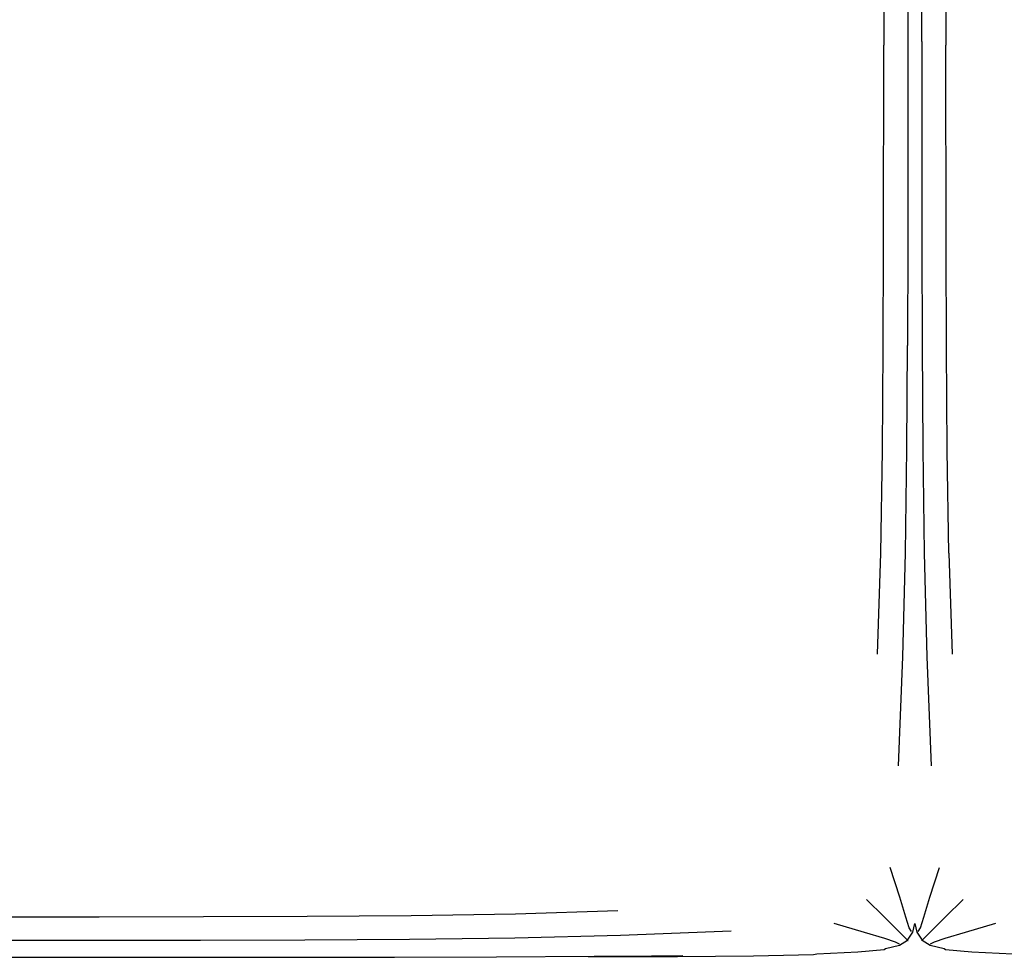
# Model space of a CAD drawing. Units: metres. Extents: x -0.86 to 0.49, y 0.31 to 0.99.
# Drawn here: x -0.5 to -0.15, y 0.31 to 0.65 of the extents above; entities that cross this region are included whole.
import ezdxf

# ---------------------------------------------------------------- set-up
doc = ezdxf.new("R2010")
doc.units = ezdxf.units.M
doc.header["$MEASUREMENT"] = 0

# ---------------------------------------------------------------- blocks, each defined once
blk = doc.blocks.new('4a567b9f-8d61-4ba4-98b5-779757c27dd9')
at = {"color": 254, "true_color": 0xcccccc}
for p, q in [((-0.17876, 0.64047), (-0.17876, 0.73522)), ((-0.17005, 0.73243), (-0.17004, 0.63911)), ((-0.17876, 0.64047), (-0.17871, 0.56784)), ((-0.16897, 0.45601), (-0.16774, 0.41967)), ((-0.21035, 0.32279), (-0.19946, 0.31946))]:
    blk.add_line(p, q, dxfattribs=at)
blk.add_line((-0.17576, 0.31481), (-0.17062, 0.31361))
for points in [[(-0.19283, 0.80077, 0), (-0.19246, 0.78918, 0), (-0.19241, 0.77434, 0), (-0.19241, 0.63911, 0)], [(-0.18369, 0.67495, 0), (-0.18375, 0.56784, 0), (-0.18386, 0.53087, 0)], [(-0.19471, 0.41967, 0), (-0.19348, 0.45601, 0), (-0.19287, 0.49303, 0), (-0.19259, 0.53004, 0), (-0.19246, 0.56686, 0), (-0.19241, 0.63911, 0)], [(-0.16897, 0.45601, 0), (-0.16958, 0.49303, 0), (-0.16986, 0.53004, 0), (-0.16999, 0.56686, 0), (-0.17004, 0.63911, 0)], [(-0.17871, 0.56784, 0), (-0.1786, 0.53087, 0), (-0.17835, 0.49365, 0)], [(-0.1871, 0.37942, 0), (-0.18552, 0.41869, 0), (-0.18461, 0.45622, 0), (-0.1841, 0.49365, 0), (-0.18386, 0.53087, 0)], [(-0.17835, 0.49365, 0), (-0.17784, 0.45622, 0), (-0.17693, 0.41869, 0), (-0.17536, 0.37942, 0)], [(-0.18451, 0.32491, 0), (-0.18668, 0.3321, 0), (-0.19006, 0.34284, 0)], [(-0.18004, 0.31971, 0), (-0.17924, 0.32109, 0), (-0.17794, 0.32491, 0), (-0.17577, 0.3321, 0), (-0.17239, 0.34284, 0)], [(-0.19864, 0.33127, 0), (-0.19226, 0.32498, 0), (-0.1879, 0.32068, 0)], [(-0.16381, 0.33127, 0), (-0.17019, 0.32498, 0), (-0.17455, 0.32068, 0), (-0.17708, 0.31819, 0)], [(-0.55981, 0.32508, 0), (-0.47497, 0.32507, 0), (-0.43748, 0.32512, 0), (-0.40009, 0.32524, 0), (-0.36259, 0.32552, 0), (-0.32507, 0.32613, 0), (-0.28823, 0.32736, 0)], [(-0.18241, 0.31971, 0), (-0.18321, 0.32109, 0), (-0.18451, 0.32491, 0)], [(-0.17556, 0.31525, 0), (-0.17415, 0.31604, 0), (-0.17028, 0.31732, 0), (-0.163, 0.31946, 0), (-0.1521, 0.32279, 0)], [(-0.24743, 0.31985, 0), (-0.28725, 0.31828, 0), (-0.3253, 0.31737, 0), (-0.36324, 0.31687, 0), (-0.40097, 0.31662, 0), (-0.43847, 0.31651, 0), (-0.47573, 0.31647, 0), (-0.51917, 0.31646, 0)], [(-0.19946, 0.31946, 0), (-0.19217, 0.31732, 0), (-0.1883, 0.31604, 0), (-0.18689, 0.31525, 0)], [(-0.1842, 0.31703, 0), (-0.18537, 0.31819, 0), (-0.1879, 0.32068, 0)], [(-0.18369, 0.31652, 0), (-0.18366, 0.3165, 0), (-0.18369, 0.31652, 0), (-0.18381, 0.31664, 0), (-0.1842, 0.31703, 0)], [(-0.17876, 0.31652, 0), (-0.17879, 0.3165, 0), (-0.17877, 0.31652, 0)], [(-0.17708, 0.31819, 0), (-0.17825, 0.31703, 0), (-0.17864, 0.31664, 0), (-0.17877, 0.31652, 0)]]:
    blk.add_polyline3d(points, dxfattribs=at)
for points in [[(-0.1923, 0.3133, 0), (-0.19183, 0.31361, 0), (-0.18669, 0.31481, 0), (-0.18381, 0.31664, 0), (-0.18197, 0.31951, 0)], [(-0.18197, 0.31951, 0), (-0.18123, 0.32265, 0), (-0.18048, 0.31951, 0), (-0.17864, 0.31664, 0), (-0.17576, 0.31481, 0)], [(-0.26475, 0.31102, 0), (-0.29879, 0.31057, 0), (-0.26677, 0.31073, 0), (-0.23938, 0.31101, 0), (-0.21773, 0.31147, 0), (-0.21656, 0.31174, 0), (-0.20176, 0.31238, 0), (-0.1923, 0.3133, 0)], [(-0.17062, 0.31361, 0), (-0.17015, 0.3133, 0), (-0.16069, 0.31238, 0), (-0.14589, 0.31174, 0)], [(-0.59119, 0.31046, 0), (-0.55529, 0.31045, 0), (-0.40609, 0.31049, 0), (-0.36862, 0.31055, 0), (-0.33192, 0.31065, 0), (-0.29674, 0.31081, 0), (-0.26475, 0.31102, 0)]]:
    blk.add_polyline3d(points)

msp = doc.modelspace()

# ---------------------------------------------------------------- block references
msp.add_blockref('4a567b9f-8d61-4ba4-98b5-779757c27dd9', (0, 0))

doc.saveas('drawing.dxf')
